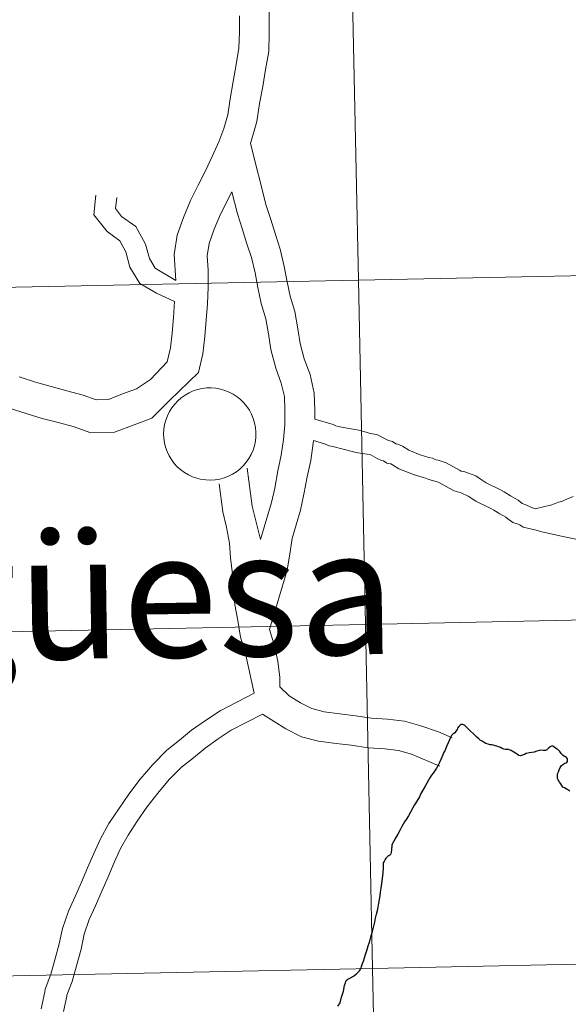
# Model space of a CAD drawing. Units: metres. Extents: x 640916 to 645431, y 4717904 to 4720965.
# Drawn here: x 642012 to 642057, y 4718024 to 4718103 of the extents above; entities that cross this region are included whole.
import ezdxf
from ezdxf.enums import TextEntityAlignment as Align

# ---------------------------------------------------------------- set-up
doc = ezdxf.new("R2010")
doc.units = ezdxf.units.M
doc.header["$MEASUREMENT"] = 0
doc.layers.add('Level 63', color=7, linetype='Continuous', lineweight=0)
doc.styles.add('Arial', font='ARIAL.TTF', dxfattribs={"height": 0.2})

msp = doc.modelspace()

# ---------------------------------------------------------------- linework, layer by layer
at = {"layer": 'Level 63', "linetype": 'Continuous', "lineweight": 0}
for points in [[(642032.94, 4718119.79, 0.01), (642032.7, 4718117.12, 0.01), (642032.43, 4718115.81, 0.01), (642032.25, 4718114.71, 0.01), (642032.2, 4718113.44, 0.01), (642032.22, 4718112.08, 0.01), (642032.25, 4718110.71, 0.01), (642032.26, 4718109.33, 0.01), (642032.29, 4718107.95, 0.01), (642032.3, 4718106.57, 0.01), (642032.33, 4718105.19, 0.01), (642032.36, 4718103.8, 0.01), (642032.36, 4718102.39, 0.01), (642032.32, 4718100.89, 0.01), (642032.07, 4718099.42, 0.01), (642031.83, 4718098.05, 0.01), (642031.58, 4718096.66, 0.01), (642031.35, 4718095.21, 0.01), (642030.85, 4718093.42, 0.01)], [(642029.94, 4718103.77, 0.01), (642029.96, 4718102.43, 0.01), (642029.91, 4718101.14, 0.01), (642029.68, 4718099.83, 0.01), (642029.45, 4718098.44, 0.01), (642029.21, 4718097.05, 0.01), (642029, 4718095.74, 0.01), (642028.68, 4718094.66, 0.01), (642028.27, 4718093.56, 0.01), (642027.73, 4718092.39, 0.01), (642027.21, 4718091.23, 0.01), (642026.62, 4718090.07, 0.01), (642025.98, 4718088.81, 0.01), (642025.43, 4718087.44, 0.01), (642024.9, 4718086, 0.01), (642024.67, 4718084.45, 0.01), (642024.8, 4718082.34, 0.01)], [(642030.85, 4718093.42, 0.01), (642032.11, 4718088.41, 0.01), (642032.48, 4718087.29, 0.01), (642032.86, 4718086.06, 0.01), (642033.25, 4718084.87, 0.01), (642033.58, 4718083.48, 0.01), (642033.82, 4718082.23, 0.01), (642034.05, 4718081.06, 0.01), (642034.43, 4718079.82, 0.01), (642034.68, 4718078.42, 0.01), (642034.85, 4718077.24, 0.01), (642035.19, 4718075.99, 0.01), (642035.66, 4718074.74, 0.01), (642036.01, 4718073.23, 0.01), (642036.04, 4718071.88, 0.01), (642036.05, 4718071.11, 0.01)], [(642029.33, 4718089.51, 0.01), (642028.41, 4718087.7, 0.01), (642027.91, 4718086.49, 0.01), (642027.5, 4718085.35, 0.01), (642027.34, 4718084.33, 0.01), (642027.42, 4718083.18, 0.01), (642027.43, 4718081.81, 0.01), (642027.36, 4718080.45, 0.01), (642027.26, 4718079.14, 0.01), (642027.15, 4718077.81, 0.01), (642026.98, 4718076.4, 0.01), (642026.63, 4718074.9, 0.01), (642024.3, 4718072.62, 0.01), (642022.85, 4718071.19, 0.01), (642021.42, 4718070.66, 0.01), (642019.83, 4718070.07, 0.01), (642017.93, 4718070.02, 0.01), (642016.5, 4718070.52, 0.01), (642015.27, 4718070.84, 0.01), (642013.99, 4718071.18, 0.01), (642012.68, 4718071.58, 0.01), (642011.31, 4718072, 0.01)], [(642024.69, 4718080.65, 0.01), (642023.24, 4718081.31, 0.01), (642021.9, 4718082.1, 0.01), (642021.07, 4718083.42, 0.01), (642020.75, 4718084.66, 0.01), (642020.27, 4718085.56, 0.01), (642019.23, 4718086.3, 0.01), (642018.17, 4718087.67, 0.01), (642018.33, 4718089.26, 0.01)], [(642024.8, 4718082.34, 0.01), (642023.14, 4718083.35, 0.01), (642022.66, 4718084.11, 0.01), (642022.34, 4718085.28, 0.01), (642021.57, 4718086.7, 0.01), (642020.41, 4718087.52, 0.01), (642019.92, 4718088.16, 0.01), (642020.02, 4718089.07, 0.01)], [(642029.33, 4718089.51, 0.01), (642029.79, 4718087.73, 0.01), (642030.17, 4718086.55, 0.01), (642030.56, 4718085.32, 0.01), (642030.92, 4718084.2, 0.01), (642031.21, 4718082.97, 0.01), (642031.45, 4718081.77, 0.01), (642031.7, 4718080.47, 0.01), (642032.08, 4718079.24, 0.01), (642032.31, 4718078.03, 0.01), (642032.48, 4718076.76, 0.01), (642032.89, 4718075.25, 0.01), (642033.33, 4718074.04, 0.01), (642033.59, 4718072.94, 0.01), (642033.62, 4718071.84, 0.01), (642033.62, 4718070.67, 0.01), (642033.51, 4718069.46, 0.01), (642033.33, 4718068.2, 0.01), (642033.06, 4718066.93, 0.01), (642032.81, 4718065.54, 0.01), (642032.53, 4718064.36, 0.01), (642031.65, 4718061.38, 0.01)], [(642024.69, 4718080.65, 0.01), (642024.62, 4718079.34, 0.01), (642024.51, 4718078.08, 0.01), (642024.37, 4718076.88, 0.01), (642024.11, 4718075.76, 0.01), (642022.76, 4718074.33, 0.01), (642021.62, 4718073.58, 0.01), (642020.49, 4718073.16, 0.01), (642019.34, 4718072.71, 0.01), (642018.36, 4718072.69, 0.01), (642017.29, 4718073.07, 0.01), (642015.98, 4718073.42, 0.01), (642014.71, 4718073.75, 0.01), (642013.45, 4718074.11, 0.01), (642012.12, 4718074.55, 0.01)], [(642036.05, 4718071.11, 0.01), (642037.54, 4718070.68, 0.01), (642037.76, 4718070.58, 0.01), (642037.95, 4718070.53, 0.01), (642038.67, 4718070.4, 0.01), (642039.77, 4718070.21, 0.01), (642040.54, 4718069.96, 0.01), (642041.06, 4718069.88, 0.01), (642041.85, 4718069.46, 0.01), (642042.01, 4718069.38, 0.01), (642042.33, 4718069.31, 0.01), (642042.6, 4718069.13, 0.01), (642042.76, 4718069.09, 0.01), (642043.14, 4718068.92, 0.01), (642043.67, 4718068.6, 0.01), (642044.57, 4718068.24, 0.01), (642045.28, 4718068.02, 0.01), (642045.58, 4718067.95, 0.01), (642045.84, 4718067.82, 0.01), (642046.02, 4718067.79, 0.01), (642046.69, 4718067.57, 0.01), (642047.76, 4718066.99, 0.01), (642047.9, 4718066.91, 0.01), (642048.12, 4718066.87, 0.01), (642048.49, 4718066.74, 0.01), (642049.09, 4718066.52, 0.01), (642049.42, 4718066.28, 0.01), (642049.92, 4718065.96, 0.01), (642051.03, 4718065.42, 0.01), (642051.38, 4718065.22, 0.01), (642051.88, 4718064.92, 0.01), (642052.51, 4718064.57, 0.01), (642052.84, 4718064.29, 0.01), (642053.14, 4718064.19, 0.01), (642053.52, 4718064, 0.01), (642053.89, 4718063.86, 0.01), (642055.22, 4718064.19, 0.01), (642055.78, 4718064.39, 0.01), (642056.04, 4718064.44, 0.01), (642056.25, 4718064.56, 0.01), (642056.97, 4718064.86, 0.01)], [(642035.95, 4718069.4, 0.01), (642035.91, 4718069.16, 0.01), (642035.72, 4718067.78, 0.01), (642035.43, 4718066.45, 0.01), (642035.16, 4718065.05, 0.01), (642034.88, 4718063.76, 0.01), (642034.53, 4718062.55, 0.01), (642034.21, 4718061.46, 0.01), (642034.02, 4718060.22, 0.01), (642033.81, 4718058.9, 0.01), (642032.38, 4718054.1, 0.01)], [(642035.95, 4718069.4, 0.01), (642036.91, 4718069.1, 0.01), (642037.2, 4718068.96, 0.01), (642037.52, 4718068.89, 0.01), (642039.19, 4718068.46, 0.01), (642039.53, 4718068.4, 0.01), (642040.29, 4718068.29, 0.01), (642040.53, 4718068.25, 0.01), (642041.1, 4718067.94, 0.01), (642041.44, 4718067.78, 0.01), (642041.62, 4718067.74, 0.01), (642041.87, 4718067.56, 0.01), (642042.21, 4718067.49, 0.01), (642042.33, 4718067.42, 0.01), (642042.86, 4718067.1, 0.01), (642044.03, 4718066.64, 0.01), (642044.83, 4718066.38, 0.01), (642045.01, 4718066.34, 0.01), (642045.28, 4718066.22, 0.01), (642045.58, 4718066.15, 0.01), (642046.04, 4718066.01, 0.01), (642046.99, 4718065.49, 0.01), (642047.34, 4718065.31, 0.01), (642047.9, 4718065.14, 0.01), (642048.46, 4718064.88, 0.01), (642049.09, 4718064.48, 0.01), (642050.24, 4718063.92, 0.01), (642050.53, 4718063.76, 0.01), (642051.03, 4718063.45, 0.01), (642051.5, 4718063.19, 0.01), (642051.66, 4718063.05, 0.01), (642052.07, 4718062.75, 0.01), (642052.51, 4718062.61, 0.01), (642052.65, 4718062.55, 0.01), (642052.9, 4718062.36, 0.01), (642053.96, 4718062.13, 0.01), (642054.43, 4718062, 0.01), (642056.01, 4718061.65, 0.01)], [(642030.57, 4718067.16, 0.01), (642030.98, 4718064.08, 0.01), (642031.65, 4718061.38, 0.01)], [(642028.3, 4718065.89, 0.01), (642028.61, 4718063.62, 0.01), (642028.91, 4718062.37, 0.01), (642029.14, 4718061.09, 0.01), (642029.22, 4718059.89, 0.01), (642029.39, 4718058.58, 0.01), (642029.48, 4718057.38, 0.01), (642029.58, 4718056.08, 0.01), (642029.81, 4718054.83, 0.01), (642030.04, 4718053.48, 0.01), (642030.42, 4718052.24, 0.01), (642031.13, 4718048.93, 0.01)], [(642056.01, 4718061.65, 0.01), (642057.42, 4718061.34, 0.01)], [(642032.38, 4718054.1, 0.01), (642032.77, 4718052.86, 0.01), (642033.06, 4718051.53, 0.01), (642033.23, 4718050.2, 0.01), (642033.22, 4718049.44, 0.01), (642033.98, 4718048.72, 0.01), (642034.89, 4718048.14, 0.01), (642035.82, 4718047.69, 0.01), (642036.8, 4718047.42, 0.01), (642038.07, 4718047.26, 0.01), (642039.33, 4718047.11, 0.01), (642040.64, 4718046.91, 0.01), (642041.92, 4718046.84, 0.01), (642043.3, 4718046.68, 0.01), (642044.63, 4718046.3, 0.01), (642046.06, 4718045.79, 0.01), (642047.17, 4718045.32, 0.01)], [(642013.9, 4718023.39, 0.01), (642014.19, 4718024.75, 0.01), (642014.22, 4718024.96, 0.01), (642014.68, 4718026.18, 0.01), (642015.02, 4718027.34, 0.01), (642015.37, 4718028.65, 0.01), (642015.64, 4718029.89, 0.01), (642016.11, 4718031.29, 0.01), (642016.65, 4718032.47, 0.01), (642017.17, 4718033.62, 0.01), (642017.66, 4718034.78, 0.01), (642018.16, 4718035.95, 0.01), (642018.69, 4718037.15, 0.01), (642019.39, 4718038.39, 0.01), (642020.18, 4718039.58, 0.01), (642021, 4718040.76, 0.01), (642021.91, 4718041.96, 0.01), (642022.93, 4718043.17, 0.01), (642024.07, 4718044.31, 0.01), (642025.09, 4718045.13, 0.01), (642026.07, 4718045.93, 0.01), (642027.2, 4718046.73, 0.01), (642028.4, 4718047.51, 0.01), (642031.13, 4718048.93, 0.01)], [(642015.7, 4718023.16, 0.01), (642015.98, 4718024.41, 0.01), (642015.99, 4718024.48, 0.01), (642016.41, 4718025.6, 0.01), (642016.75, 4718026.85, 0.01), (642017.14, 4718028.22, 0.01), (642017.39, 4718029.41, 0.01), (642017.79, 4718030.62, 0.01), (642018.3, 4718031.73, 0.01), (642018.82, 4718032.91, 0.01), (642019.32, 4718034.06, 0.01), (642019.81, 4718035.22, 0.01), (642020.33, 4718036.35, 0.01), (642020.93, 4718037.45, 0.01), (642021.68, 4718038.57, 0.01), (642022.46, 4718039.7, 0.01), (642023.34, 4718040.84, 0.01), (642024.25, 4718041.94, 0.01), (642025.27, 4718042.95, 0.01), (642026.22, 4718043.7, 0.01), (642027.18, 4718044.49, 0.01), (642028.23, 4718045.24, 0.01), (642029.29, 4718045.94, 0.01), (642031.81, 4718047.24, 0.01)], [(642031.81, 4718047.24, 0.01), (642033.71, 4718046.04, 0.01), (642034.97, 4718045.41, 0.01), (642036.35, 4718045.05, 0.01), (642037.78, 4718044.87, 0.01), (642039, 4718044.73, 0.01), (642040.38, 4718044.51, 0.01), (642041.71, 4718044.42, 0.01), (642042.83, 4718044.29, 0.01), (642043.88, 4718043.99, 0.01), (642046.16, 4718043.02, 0.01)]]:
    msp.add_polyline3d(points, dxfattribs=at)
for points in [[(642079.97, 4718111.07, 0.01), (642080.55, 4718083.21, 0.01), (642039.58, 4718082.37, 0.01), (642039, 4718110.22, 0.01), (642079.97, 4718111.07, 0.01)], [(642039, 4718110.22, 0.01), (642039.58, 4718082.37, 0.01), (641998.61, 4718081.52, 0.01), (641998.03, 4718109.37, 0.01), (642039, 4718110.22, 0.01)], [(642080.55, 4718083.21, 0.01), (642081.13, 4718055.35, 0.01), (642040.16, 4718054.5, 0.01), (642039.58, 4718082.37, 0.01), (642080.55, 4718083.21, 0.01)], [(642039.58, 4718082.37, 0.01), (642040.16, 4718054.5, 0.01), (641999.19, 4718053.65, 0.01), (641998.61, 4718081.52, 0.01), (642039.58, 4718082.37, 0.01)], [(642023.814, 4718069.946, 0.009), (642023.835, 4718070.318, 0.009), (642023.894, 4718070.686, 0.009), (642023.989, 4718071.046, 0.009), (642024.119, 4718071.395, 0.009), (642024.283, 4718071.729, 0.009), (642024.48, 4718072.045, 0.009), (642024.708, 4718072.34, 0.009), (642024.963, 4718072.61, 0.009), (642025.244, 4718072.854, 0.009), (642025.548, 4718073.069, 0.009), (642025.872, 4718073.253, 0.009), (642026.213, 4718073.403, 0.009), (642026.567, 4718073.519, 0.009), (642026.93, 4718073.598, 0.009), (642027.3, 4718073.642, 0.009), (642027.672, 4718073.648, 0.009), (642028.044, 4718073.617, 0.009), (642028.41, 4718073.549, 0.009), (642028.767, 4718073.445, 0.009), (642029.113, 4718073.306, 0.009), (642029.442, 4718073.134, 0.009), (642029.753, 4718072.929, 0.009), (642030.043, 4718072.695, 0.009), (642030.307, 4718072.432, 0.009), (642030.544, 4718072.145, 0.009), (642030.751, 4718071.836, 0.009), (642030.926, 4718071.507, 0.009), (642031.068, 4718071.163, 0.009), (642031.175, 4718070.807, 0.009), (642031.246, 4718070.441, 0.009), (642031.279, 4718070.07, 0.009), (642031.276, 4718069.698, 0.009), (642031.236, 4718069.328, 0.009), (642031.159, 4718068.964, 0.009), (642031.047, 4718068.609, 0.009), (642030.899, 4718068.267, 0.009), (642030.718, 4718067.941, 0.009), (642030.506, 4718067.636, 0.009), (642030.264, 4718067.352, 0.009), (642029.996, 4718067.095, 0.009), (642029.703, 4718066.865, 0.009), (642029.388, 4718066.666, 0.009), (642029.056, 4718066.499, 0.009), (642028.708, 4718066.365, 0.009), (642028.349, 4718066.268, 0.009), (642027.982, 4718066.206, 0.009), (642027.61, 4718066.181, 0.009), (642027.238, 4718066.194, 0.009), (642026.869, 4718066.243, 0.009), (642026.507, 4718066.329, 0.009), (642026.155, 4718066.45, 0.009), (642025.817, 4718066.606, 0.009), (642025.496, 4718066.795, 0.009), (642025.195, 4718067.015, 0.009), (642024.918, 4718067.264, 0.009), (642024.667, 4718067.539, 0.009), (642024.445, 4718067.837, 0.009), (642024.254, 4718068.157, 0.009), (642024.095, 4718068.493, 0.009), (642023.97, 4718068.844, 0.009), (642023.882, 4718069.206, 0.009), (642023.829, 4718069.575, 0.009), (642023.814, 4718069.946, 0.009)], [(642081.13, 4718055.35, 0.01), (642081.71, 4718027.5, 0.01), (642040.73, 4718026.65, 0.01), (642040.16, 4718054.5, 0.01), (642081.13, 4718055.35, 0.01)], [(642040.16, 4718054.5, 0.01), (642040.73, 4718026.65, 0.01), (641999.76, 4718025.8, 0.01), (641999.19, 4718053.65, 0.01), (642040.16, 4718054.5, 0.01)], [(642081.71, 4718027.5, 0.01), (642082.28, 4717999.64, 0.01), (642041.31, 4717998.79, 0.01), (642040.73, 4718026.65, 0.01), (642081.71, 4718027.5, 0.01)], [(642040.73, 4718026.65, 0.01), (642041.31, 4717998.79, 0.01), (642000.34, 4717997.94, 0.01), (641999.76, 4718025.8, 0.01), (642040.73, 4718026.65, 0.01)]]:
    msp.add_polyline3d(points, close=True, dxfattribs=at)
at = {"layer": 'Level 63', "linetype": 'Continuous', "lineweight": 30}
for points in [[(642051.73, 4718044.36, 0.01), (642051.59, 4718044.37, 0.01), (642051.49, 4718044.37, 0.01), (642051.35, 4718044.4, 0.01), (642051.21, 4718044.46, 0.01), (642051.07, 4718044.53, 0.01), (642050.91, 4718044.58, 0.01), (642050.78, 4718044.64, 0.01), (642050.64, 4718044.68, 0.01), (642050.52, 4718044.73, 0.01), (642050.38, 4718044.75, 0.01), (642050.24, 4718044.76, 0.01), (642050.08, 4718044.8, 0.01), (642049.88, 4718044.86, 0.01), (642049.76, 4718044.95, 0.01), (642049.6, 4718045.04, 0.01), (642049.47, 4718045.11, 0.01), (642049.33, 4718045.23, 0.01), (642049.15, 4718045.38, 0.01), (642049.03, 4718045.5, 0.01), (642048.52, 4718045.99, 0.01), (642048.41, 4718046.1, 0.01), (642048.27, 4718046.24, 0.01), (642048.17, 4718046.33, 0.01), (642048.09, 4718046.37, 0.01), (642048.03, 4718046.39, 0.01), (642047.97, 4718046.41, 0.01), (642047.91, 4718046.4, 0.01), (642047.87, 4718046.39, 0.01), (642047.79, 4718046.32, 0.01), (642047.71, 4718046.23, 0.01), (642047.61, 4718046.1, 0.01), (642047.56, 4718045.99, 0.01), (642047.5, 4718045.89, 0.01), (642047.44, 4718045.79, 0.01), (642047.38, 4718045.72, 0.01), (642047.3, 4718045.67, 0.01), (642047.22, 4718045.61, 0.01), (642047.16, 4718045.55, 0.01), (642047.11, 4718045.5, 0.01), (642047.05, 4718045.39, 0.01), (642046.95, 4718045.16, 0.01), (642046.84, 4718044.91, 0.01), (642046.7, 4718044.62, 0.01), (642046.59, 4718044.32, 0.01), (642046.47, 4718044.11, 0.01), (642046.42, 4718043.94, 0.01), (642046.34, 4718043.76, 0.01), (642046.25, 4718043.56, 0.01), (642046.13, 4718043.31, 0.01), (642046.04, 4718043.11, 0.01), (642045.9, 4718042.86, 0.01), (642045.78, 4718042.69, 0.01), (642045.63, 4718042.47, 0.01), (642045.49, 4718042.3, 0.01), (642045.36, 4718042.09, 0.01), (642045.26, 4718041.89, 0.01), (642045.11, 4718041.65, 0.01), (642044.97, 4718041.4, 0.01), (642044.78, 4718041.07, 0.01), (642044.64, 4718040.8, 0.01), (642044.51, 4718040.53, 0.01), (642044.3, 4718040.19, 0.01), (642044.12, 4718039.9, 0.01), (642043.97, 4718039.66, 0.01), (642043.79, 4718039.31, 0.01), (642043.62, 4718039.01, 0.01), (642043.43, 4718038.71, 0.01), (642043.31, 4718038.53, 0.01), (642043.21, 4718038.34, 0.01), (642043.1, 4718038.14, 0.01), (642042.96, 4718037.87, 0.01), (642042.77, 4718037.52, 0.01), (642042.6, 4718037.26, 0.01), (642042.44, 4718036.96, 0.01), (642042.33, 4718036.77, 0.01), (642042.31, 4718036.72, 0.01), (642042.27, 4718036.64, 0.01), (642042.27, 4718036.55, 0.01), (642042.27, 4718036.48, 0.01), (642042.25, 4718036.38, 0.01), (642042.26, 4718036.24, 0.01), (642042.26, 4718036.18, 0.01), (642042.24, 4718036.12, 0.01), (642042.24, 4718036.09, 0.01), (642042.22, 4718036.03, 0.01), (642042.2, 4718035.92, 0.01), (642042.18, 4718035.87, 0.01), (642042.16, 4718035.85, 0.01), (642042.11, 4718035.81, 0.01), (642042.03, 4718035.76, 0.01), (642041.97, 4718035.73, 0.01), (642041.91, 4718035.68, 0.01), (642041.87, 4718035.63, 0.01), (642041.83, 4718035.58, 0.01)], [(642054.97, 4718044.47, 0.01), (642054.83, 4718044.34, 0.01), (642054.71, 4718044.3, 0.01), (642054.57, 4718044.29, 0.01), (642054.35, 4718044.31, 0.01), (642054.23, 4718044.29, 0.01), (642054.03, 4718044.24, 0.01), (642053.8, 4718044.15, 0.01), (642053.62, 4718044.13, 0.01), (642053.4, 4718044.09, 0.01), (642053.16, 4718044.04, 0.01), (642053.02, 4718043.98, 0.01), (642052.86, 4718043.91, 0.01), (642052.76, 4718043.88, 0.01), (642052.66, 4718043.87, 0.01), (642052.56, 4718043.9, 0.01), (642052.46, 4718043.97, 0.01), (642052.3, 4718044.07, 0.01), (642052.15, 4718044.17, 0.01), (642052.03, 4718044.24, 0.01), (642051.95, 4718044.3, 0.01), (642051.87, 4718044.32, 0.01), (642051.73, 4718044.36, 0.01)], [(642056.7, 4718040.99, 0.01), (642056.54, 4718041.11, 0.01), (642056.38, 4718041.18, 0.01), (642056.26, 4718041.26, 0.01), (642056.13, 4718041.32, 0.01), (642056.03, 4718041.45, 0.01), (642055.95, 4718041.6, 0.01), (642055.85, 4718041.74, 0.01), (642055.74, 4718041.91, 0.01), (642055.7, 4718042.02, 0.01), (642055.7, 4718042.13, 0.01), (642055.69, 4718042.26, 0.01), (642055.69, 4718042.4, 0.01), (642055.77, 4718042.57, 0.01), (642055.82, 4718042.74, 0.01), (642055.92, 4718042.91, 0.01), (642056, 4718043.04, 0.01), (642056.12, 4718043.16, 0.01), (642056.2, 4718043.22, 0.01), (642056.29, 4718043.26, 0.01), (642056.39, 4718043.29, 0.01), (642056.45, 4718043.33, 0.01), (642056.49, 4718043.41, 0.01), (642056.51, 4718043.52, 0.01), (642056.49, 4718043.62, 0.01), (642056.42, 4718043.72, 0.01), (642056.34, 4718043.77, 0.01), (642056.26, 4718043.81, 0.01), (642056.16, 4718043.88, 0.01), (642056, 4718044.04, 0.01), (642055.87, 4718044.21, 0.01), (642055.71, 4718044.36, 0.01), (642055.61, 4718044.44, 0.01), (642055.49, 4718044.52, 0.01), (642055.39, 4718044.6, 0.01), (642055.31, 4718044.63, 0.01), (642055.21, 4718044.64, 0.01), (642055.09, 4718044.59, 0.01), (642054.97, 4718044.47, 0.01)], [(642037.92, 4718023.59, 0.01), (642038.11, 4718023.86, 0.01), (642038.22, 4718024.32, 0.01), (642038.37, 4718024.81, 0.01), (642038.46, 4718025.26, 0.01), (642038.54, 4718025.49, 0.01), (642038.56, 4718025.6, 0.01), (642038.59, 4718025.68, 0.01), (642038.73, 4718025.78, 0.01), (642038.95, 4718025.88, 0.01), (642039.17, 4718026.03, 0.01), (642039.44, 4718026.23, 0.01), (642039.66, 4718026.46, 0.01), (642039.76, 4718026.6, 0.01), (642039.77, 4718026.66, 0.01), (642039.79, 4718026.71, 0.01), (642039.83, 4718026.8, 0.01), (642039.85, 4718026.88, 0.01), (642039.91, 4718027.04, 0.01), (642039.98, 4718027.24, 0.01), (642040.15, 4718027.78, 0.01), (642040.28, 4718028.17, 0.01), (642040.38, 4718028.47, 0.01), (642040.45, 4718028.7, 0.01), (642040.53, 4718028.97, 0.01), (642040.62, 4718029.29, 0.01), (642040.71, 4718029.64, 0.01), (642040.82, 4718030.06, 0.01), (642040.9, 4718030.4, 0.01), (642040.97, 4718030.71, 0.01), (642041.04, 4718031.05, 0.01), (642041.12, 4718031.34, 0.01), (642041.17, 4718031.61, 0.01), (642041.23, 4718031.94, 0.01), (642041.28, 4718032.23, 0.01), (642041.33, 4718032.54, 0.01), (642041.37, 4718032.82, 0.01), (642041.42, 4718033.16, 0.01), (642041.47, 4718033.53, 0.01), (642041.52, 4718033.93, 0.01), (642041.56, 4718034.18, 0.01), (642041.58, 4718034.35, 0.01), (642041.61, 4718034.82, 0.01), (642041.62, 4718035.09, 0.01), (642041.62, 4718035.2, 0.01), (642041.66, 4718035.27, 0.01), (642041.68, 4718035.33, 0.01), (642041.71, 4718035.39, 0.01), (642041.75, 4718035.45, 0.01), (642041.83, 4718035.58, 0.01)]]:
    msp.add_polyline3d(points, dxfattribs=at)

# ---------------------------------------------------------------- texts
at = {"layer": 'Level 63', "linetype": 'Continuous', "lineweight": 0, "style": 'Arial'}
msp.add_text('Sangüesa', height=10.2362, rotation=0.88206, dxfattribs=at).set_placement((642010.979, 4718056.753, 0.01), align=Align.MIDDLE_CENTER)

doc.saveas('drawing.dxf')
